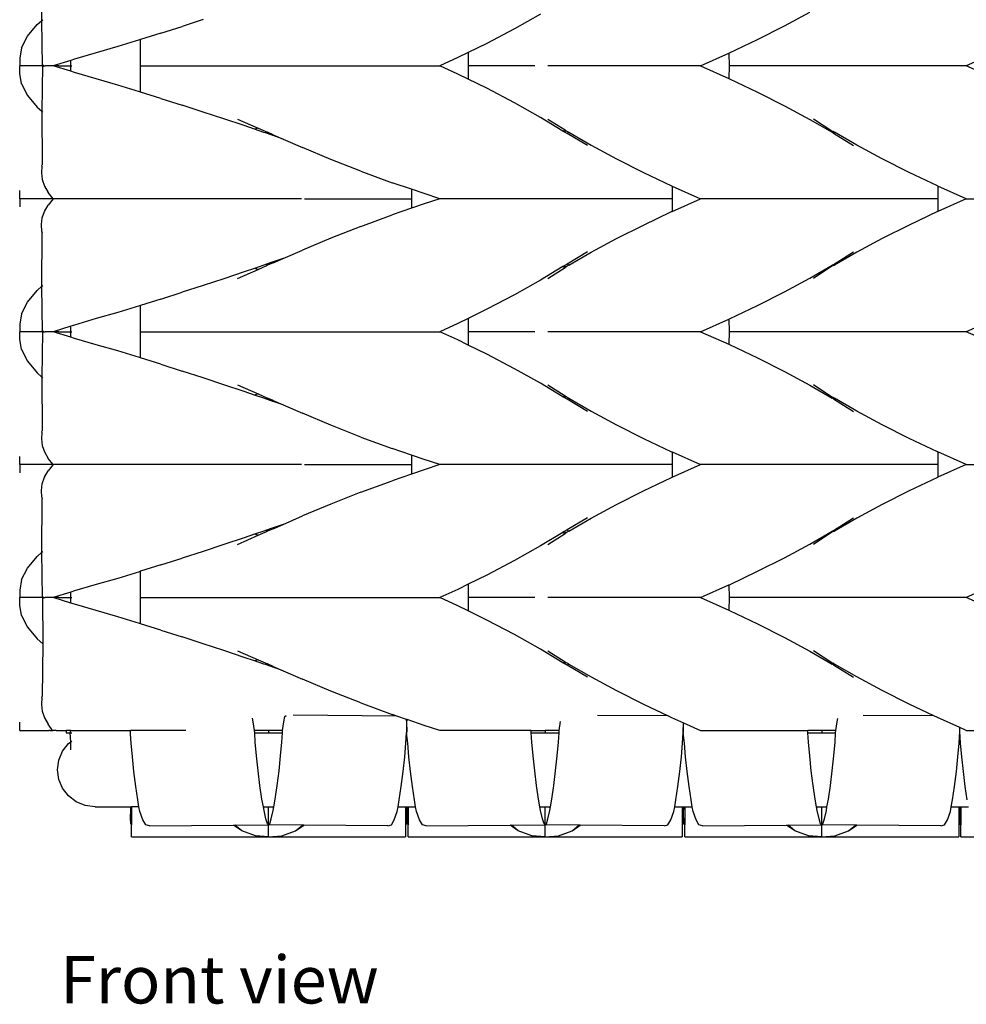
# Model space of a CAD drawing. Units: millimetres. Extents: x 233 to 710, y 403 to 778.
# Drawn here: x 547 to 619, y 403 to 477 of the extents above; entities that cross this region are included whole.
import ezdxf

# ---------------------------------------------------------------- set-up
doc = ezdxf.new("R2010")
doc.units = ezdxf.units.MM
doc.layers.add('Edges', color=7, linetype='Continuous')
doc.styles.get("Standard").update_dxf_attribs({"font": 'verdana.ttf'})

# ---------------------------------------------------------------- blocks, each defined once
blk = doc.blocks.new('storage basket fr')
at = {"layer": 'Edges'}
for p, q in [((-79.558, -5.367), (-79.53, -1.334)), ((-42.04, -4.904), (-43.997, -6.002)), ((-23.674, -5.785), (-21.773, -4.76)), ((-80.646, -6.564), (-79.922, -5.686)), ((-79.922, -5.686), (-79.558, -5.367)), ((-79.558, -5.367), (-79.501, -5.317)), ((-79.527, -8.784), (-79.558, -5.367)), ((-70.609, -6.332), (-69.005, -5.821)), ((-67.422, -5.31), (-69.005, -5.821)), ((-25.704, -6.81), (-23.674, -5.785)), ((-81.095, -7.438), (-80.646, -6.564)), ((-70.609, -6.332), (-72.136, -6.81)), ((-43.997, -6.002), (-46.084, -7.097)), ((-73.854, -7.339), (-75.483, -7.801)), ((-72.227, -6.839), (-73.854, -7.339)), ((-72.136, -6.81), (-72.227, -6.839)), ((-72.136, -8.785), (-72.136, -6.81)), ((-46.084, -7.097), (-47.475, -7.78)), ((-27.826, -7.817), (-25.704, -6.81)), ((-81.095, -7.438), (-81.225, -8.22)), ((-75.483, -7.801), (-77.109, -8.283)), ((-47.475, -7.78), (-48.261, -8.166)), ((-47.475, -7.78), (-47.475, -8.785)), ((-30, -8.785), (-27.87, -7.836)), ((-27.87, -7.836), (-27.826, -7.817)), ((-27.87, -7.836), (-27.857, -8.785)), ((-7.87, -7.836), (-10, -8.785)), ((-81.225, -8.22), (-81.225, -8.785)), ((-81.225, -9.35), (-81.225, -8.785)), ((-79.966, -8.785), (-81.225, -8.785)), ((-79.527, -8.784), (-79.966, -8.785)), ((-79.527, -8.784), (-79.558, -12.203)), ((-79.476, -8.785), (-79.527, -8.784)), ((-79.476, -8.72), (-79.476, -8.785)), ((-79.476, -8.785), (-79.325, -8.784)), ((-79.476, -8.85), (-79.476, -8.785)), ((-78.724, -8.785), (-79.325, -8.784)), ((-77.394, -8.372), (-78.724, -8.785)), ((-78.287, -8.784), (-78.724, -8.785)), ((-77.394, -9.198), (-78.724, -8.785)), ((-78.287, -8.784), (-77.394, -8.784)), ((-77.109, -8.283), (-77.394, -8.372)), ((-77.394, -8.784), (-77.394, -8.372)), ((-77.394, -9.198), (-77.394, -8.784)), ((-77.394, -8.784), (-77.305, -8.784)), ((-72.136, -10.76), (-72.136, -8.785)), ((-72.136, -8.785), (-49.605, -8.785)), ((-48.261, -8.166), (-49.605, -8.785)), ((-48.261, -9.404), (-49.605, -8.785)), ((-47.475, -8.785), (-47.475, -9.79)), ((-42.465, -8.785), (-47.475, -8.785)), ((-30, -8.785), (-41.5, -8.785)), ((-30, -8.785), (-27.87, -9.734)), ((-27.857, -8.785), (-27.87, -9.734)), ((-10, -8.785), (-27.857, -8.785)), ((-7.87, -9.734), (-10, -8.785)), ((-81.095, -10.133), (-81.225, -9.35)), ((-77.109, -9.287), (-77.394, -9.198)), ((-75.483, -9.769), (-77.109, -9.287)), ((-47.475, -9.79), (-48.261, -9.404)), ((-81.095, -10.133), (-80.646, -11.006)), ((-73.854, -10.231), (-75.483, -9.769)), ((-72.227, -10.731), (-73.854, -10.231)), ((-46.084, -10.473), (-47.475, -9.79)), ((-27.87, -9.734), (-27.826, -9.753)), ((-27.826, -9.753), (-25.704, -10.76)), ((-80.646, -11.006), (-79.922, -11.884)), ((-72.136, -10.76), (-72.227, -10.731)), ((-70.609, -11.238), (-72.136, -10.76)), ((-43.997, -11.568), (-46.084, -10.473)), ((-25.704, -10.76), (-23.674, -11.785)), ((-70.609, -11.238), (-69.005, -11.749)), ((-67.422, -12.26), (-69.005, -11.749)), ((-42.04, -12.666), (-43.997, -11.568)), ((-23.674, -11.785), (-21.773, -12.81)), ((-79.922, -11.884), (-79.558, -12.203)), ((-79.558, -12.203), (-79.501, -12.253)), ((-79.558, -12.203), (-79.53, -16.236)), ((-65.865, -12.772), (-67.422, -12.26)), ((-64.34, -13.283), (-65.865, -12.772)), ((-64.839, -12.785), (-63.295, -13.468)), ((-63.568, -13.547), (-64.34, -13.283)), ((-40.35, -13.688), (-42.04, -12.666)), ((-41.5, -12.785), (-40.191, -13.61)), ((-21.773, -12.81), (-20.092, -13.785)), ((-20.038, -13.753), (-21.5, -12.785)), ((-63.295, -13.468), (-63.568, -13.547)), ((-62.853, -13.792), (-63.568, -13.547)), ((-63.295, -13.468), (-62.59, -13.782)), ((-62.74, -13.831), (-62.853, -13.792)), ((-62.59, -13.782), (-62.74, -13.831)), ((-62.235, -14.006), (-62.74, -13.831)), ((-62.159, -13.968), (-62.59, -13.782)), ((-62.235, -14.006), (-62.159, -13.968)), ((-61.416, -14.289), (-62.235, -14.006)), ((-62.159, -13.968), (-61.416, -14.289)), ((-40.35, -13.688), (-40.191, -13.61)), ((-40.254, -13.746), (-40.35, -13.688)), ((-40.254, -13.746), (-40.104, -13.664)), ((-40.046, -13.869), (-40.254, -13.746)), ((-40.191, -13.61), (-40.104, -13.664)), ((-40.104, -13.664), (-39.962, -13.753)), ((-39.962, -13.817), (-40.046, -13.869)), ((-38.5, -14.785), (-40.046, -13.869)), ((-39.962, -13.753), (-39.908, -13.785)), ((-39.908, -13.785), (-39.962, -13.817)), ((-39.908, -13.785), (-38.227, -14.76)), ((-20.038, -13.753), (-20.092, -13.785)), ((-20.038, -13.817), (-20.092, -13.785)), ((-20, -13.73), (-20.038, -13.753)), ((-19.962, -13.753), (-20.038, -13.753)), ((-20, -13.84), (-20.038, -13.817)), ((-20, -13.73), (-19.962, -13.753)), ((-20, -13.84), (-19.962, -13.817)), ((-20, -13.84), (-18.5, -14.785)), ((-19.962, -13.753), (-19.908, -13.785)), ((-19.962, -13.817), (-19.908, -13.785)), ((-18.227, -14.76), (-19.908, -13.785)), ((-61.416, -14.289), (-59.948, -14.924)), ((-38.227, -14.76), (-36.326, -15.785)), ((-16.326, -15.785), (-18.227, -14.76)), ((-57.819, -15.82), (-59.948, -14.924)), ((-79.558, -16.334), (-79.53, -16.236)), ((-55.553, -16.71), (-57.819, -15.82)), ((-36.326, -15.785), (-34.296, -16.81)), ((-14.296, -16.81), (-16.326, -15.785)), ((-79.558, -16.334), (-79.6, -16.84)), ((-79.6, -16.84), (-79.538, -17.34)), ((-55.553, -16.71), (-53.195, -17.575)), ((-34.296, -16.81), (-32.174, -17.817)), ((-12.174, -17.817), (-14.296, -16.81)), ((-79.538, -17.34), (-79.37, -17.832)), ((-51.749, -18.07), (-53.195, -17.575)), ((-81.225, -18.785), (-81.232, -18.167)), ((-79.37, -17.832), (-79.099, -18.314)), ((-78.724, -18.785), (-79.099, -18.314)), ((-50.793, -18.397), (-51.749, -18.07)), ((-51.749, -18.07), (-51.749, -18.785)), ((-49.605, -18.785), (-50.793, -18.397)), ((-32.174, -17.817), (-32.143, -17.83)), ((-32.143, -17.83), (-30, -18.785)), ((-32.143, -17.83), (-32.143, -18.785)), ((-12.143, -17.83), (-12.174, -17.817)), ((-10, -18.785), (-12.143, -17.83)), ((-12.143, -17.83), (-12.143, -18.785)), ((-81.225, -18.785), (-81.232, -19.403)), ((-78.724, -18.785), (-81.225, -18.785)), ((-79.37, -19.738), (-79.099, -19.256)), ((-78.724, -18.785), (-79.099, -19.256)), ((-64.339, -18.784), (-78.724, -18.785)), ((-62.852, -18.782), (-64.339, -18.784)), ((-60.015, -18.785), (-62.852, -18.782)), ((-59.797, -18.785), (-51.749, -18.785)), ((-51.749, -18.785), (-51.749, -19.5)), ((-50.793, -19.173), (-51.749, -19.5)), ((-49.605, -18.785), (-50.793, -19.173)), ((-32.143, -18.785), (-49.605, -18.785)), ((-32.143, -19.74), (-30, -18.785)), ((-32.143, -18.785), (-32.143, -19.74)), ((-12.143, -18.785), (-30, -18.785)), ((-10, -18.785), (-12.143, -19.74)), ((-12.143, -18.785), (-12.143, -19.74)), ((-10, -18.785), (7.857, -18.785)), ((-79.538, -20.23), (-79.37, -19.738)), ((-55.553, -20.86), (-53.195, -19.995)), ((-51.749, -19.5), (-53.195, -19.995)), ((-34.296, -20.76), (-32.174, -19.753)), ((-32.174, -19.753), (-32.143, -19.74)), ((-12.174, -19.753), (-14.296, -20.76)), ((-12.143, -19.74), (-12.174, -19.753)), ((-79.6, -20.73), (-79.538, -20.23)), ((-79.558, -21.236), (-79.6, -20.73)), ((-79.558, -21.236), (-79.53, -21.334)), ((-79.558, -25.367), (-79.53, -21.334)), ((-55.553, -20.86), (-57.819, -21.75)), ((-36.326, -21.785), (-34.296, -20.76)), ((-14.296, -20.76), (-16.326, -21.785)), ((-57.819, -21.75), (-59.948, -22.646)), ((-38.227, -22.81), (-36.326, -21.785)), ((-16.326, -21.785), (-18.227, -22.81)), ((-61.416, -23.281), (-59.948, -22.646)), ((-38.5, -22.785), (-40.046, -23.701)), ((-39.908, -23.785), (-38.227, -22.81)), ((-20, -23.73), (-18.5, -22.785)), ((-18.227, -22.81), (-19.908, -23.785)), ((-62.235, -23.564), (-62.74, -23.739)), ((-62.159, -23.602), (-62.59, -23.788)), ((-61.416, -23.281), (-62.235, -23.564)), ((-62.235, -23.564), (-62.159, -23.602)), ((-62.159, -23.602), (-61.416, -23.281)), ((-40.046, -23.701), (-40.254, -23.824)), ((-39.962, -23.753), (-40.046, -23.701)), ((-64.34, -24.288), (-65.865, -24.798)), ((-64.839, -24.785), (-63.295, -24.102)), ((-63.568, -24.023), (-64.34, -24.288)), ((-62.853, -23.778), (-63.568, -24.023)), ((-63.295, -24.102), (-63.568, -24.023)), ((-63.295, -24.102), (-62.59, -23.788)), ((-62.74, -23.739), (-62.853, -23.778)), ((-62.59, -23.788), (-62.74, -23.739)), ((-40.35, -23.882), (-42.04, -24.904)), ((-41.5, -24.785), (-40.191, -23.96)), ((-40.254, -23.824), (-40.35, -23.882)), ((-40.35, -23.882), (-40.191, -23.96)), ((-40.254, -23.824), (-40.104, -23.906)), ((-40.104, -23.906), (-40.191, -23.96)), ((-39.962, -23.817), (-40.104, -23.906)), ((-39.908, -23.785), (-39.962, -23.753)), ((-39.908, -23.785), (-39.962, -23.817)), ((-21.773, -24.76), (-20.092, -23.785)), ((-20.038, -23.817), (-21.5, -24.785)), ((-20.092, -23.785), (-20.038, -23.753)), ((-20.038, -23.817), (-20.092, -23.785)), ((-20.038, -23.753), (-20, -23.73)), ((-20, -23.84), (-20.038, -23.817)), ((-19.962, -23.817), (-20.038, -23.817)), ((-20, -23.73), (-19.962, -23.753)), ((-19.962, -23.753), (-19.908, -23.785)), ((-19.908, -23.785), (-19.962, -23.817)), ((-65.865, -24.798), (-67.422, -25.31)), ((-42.04, -24.904), (-43.997, -26.002)), ((-23.674, -25.785), (-21.773, -24.76)), ((-80.646, -26.564), (-79.922, -25.686)), ((-79.922, -25.686), (-79.558, -25.367)), ((-79.558, -25.367), (-79.501, -25.317)), ((-79.527, -28.784), (-79.558, -25.367)), ((-70.609, -26.332), (-69.005, -25.821)), ((-67.422, -25.31), (-69.005, -25.821)), ((-25.704, -26.81), (-23.674, -25.785)), ((-81.095, -27.438), (-80.646, -26.564)), ((-70.609, -26.332), (-72.136, -26.81)), ((-43.997, -26.002), (-46.084, -27.097)), ((-73.854, -27.339), (-75.483, -27.801)), ((-72.227, -26.839), (-73.854, -27.339)), ((-72.136, -26.81), (-72.227, -26.839)), ((-72.136, -28.785), (-72.136, -26.81)), ((-46.084, -27.097), (-47.475, -27.78)), ((-27.826, -27.817), (-25.704, -26.81)), ((-81.095, -27.438), (-81.225, -28.22)), ((-75.483, -27.801), (-77.109, -28.283)), ((-47.475, -27.78), (-48.261, -28.166)), ((-47.475, -27.78), (-47.475, -28.785)), ((-30, -28.785), (-27.87, -27.836)), ((-27.87, -27.836), (-27.826, -27.817)), ((-27.87, -27.836), (-27.857, -28.785)), ((-7.87, -27.836), (-10, -28.785)), ((-81.225, -28.22), (-81.225, -28.785)), ((-81.225, -29.35), (-81.225, -28.785)), ((-79.966, -28.785), (-81.225, -28.785)), ((-79.527, -28.784), (-79.966, -28.785)), ((-79.527, -28.784), (-79.558, -32.203)), ((-79.476, -28.785), (-79.527, -28.784)), ((-79.476, -28.72), (-79.476, -28.785)), ((-79.476, -28.785), (-79.325, -28.784)), ((-79.476, -28.85), (-79.476, -28.785)), ((-78.724, -28.785), (-79.325, -28.784)), ((-77.394, -28.372), (-78.724, -28.785)), ((-78.287, -28.784), (-78.724, -28.785)), ((-77.394, -29.198), (-78.724, -28.785)), ((-78.287, -28.784), (-77.394, -28.784)), ((-77.109, -28.283), (-77.394, -28.372)), ((-77.394, -28.784), (-77.394, -28.372)), ((-77.394, -29.198), (-77.394, -28.784)), ((-77.394, -28.784), (-77.305, -28.784)), ((-72.136, -30.76), (-72.136, -28.785)), ((-72.136, -28.785), (-49.605, -28.785)), ((-48.261, -28.166), (-49.605, -28.785)), ((-48.261, -29.404), (-49.605, -28.785)), ((-47.475, -28.785), (-47.475, -29.79)), ((-42.465, -28.785), (-47.475, -28.785)), ((-30, -28.785), (-41.5, -28.785)), ((-30, -28.785), (-27.87, -29.734)), ((-27.857, -28.785), (-27.87, -29.734)), ((-10, -28.785), (-27.857, -28.785)), ((-7.87, -29.734), (-10, -28.785)), ((-81.095, -30.133), (-81.225, -29.35)), ((-77.109, -29.287), (-77.394, -29.198)), ((-75.483, -29.769), (-77.109, -29.287)), ((-47.475, -29.79), (-48.261, -29.404)), ((-81.095, -30.133), (-80.646, -31.006)), ((-73.854, -30.231), (-75.483, -29.769)), ((-72.227, -30.731), (-73.854, -30.231)), ((-46.084, -30.473), (-47.475, -29.79)), ((-27.87, -29.734), (-27.826, -29.753)), ((-27.826, -29.753), (-25.704, -30.76)), ((-80.646, -31.006), (-79.922, -31.884)), ((-72.136, -30.76), (-72.227, -30.731)), ((-70.609, -31.238), (-72.136, -30.76)), ((-43.997, -31.568), (-46.084, -30.473)), ((-25.704, -30.76), (-23.674, -31.785)), ((-70.609, -31.238), (-69.005, -31.749)), ((-67.422, -32.26), (-69.005, -31.749)), ((-42.04, -32.666), (-43.997, -31.568)), ((-23.674, -31.785), (-21.773, -32.81)), ((-79.922, -31.884), (-79.558, -32.203)), ((-79.558, -32.203), (-79.501, -32.253)), ((-79.558, -32.203), (-79.53, -36.236)), ((-65.865, -32.772), (-67.422, -32.26)), ((-64.34, -33.283), (-65.865, -32.772)), ((-64.839, -32.785), (-63.295, -33.468)), ((-63.568, -33.547), (-64.34, -33.283)), ((-40.35, -33.688), (-42.04, -32.666)), ((-41.5, -32.785), (-40.191, -33.61)), ((-21.773, -32.81), (-20.092, -33.785)), ((-20.038, -33.753), (-21.5, -32.785)), ((-63.295, -33.468), (-63.568, -33.547)), ((-62.853, -33.792), (-63.568, -33.547)), ((-63.295, -33.468), (-62.59, -33.782)), ((-62.74, -33.831), (-62.853, -33.792)), ((-62.59, -33.782), (-62.74, -33.831)), ((-62.235, -34.006), (-62.74, -33.831)), ((-62.159, -33.968), (-62.59, -33.782)), ((-62.235, -34.006), (-62.159, -33.968)), ((-61.416, -34.289), (-62.235, -34.006)), ((-62.159, -33.968), (-61.416, -34.289)), ((-40.35, -33.688), (-40.191, -33.61)), ((-40.254, -33.746), (-40.35, -33.688)), ((-40.254, -33.746), (-40.104, -33.664)), ((-40.046, -33.869), (-40.254, -33.746)), ((-40.191, -33.61), (-40.104, -33.664)), ((-40.104, -33.664), (-39.962, -33.753)), ((-39.962, -33.817), (-40.046, -33.869)), ((-38.5, -34.785), (-40.046, -33.869)), ((-39.962, -33.753), (-39.908, -33.785)), ((-39.908, -33.785), (-39.962, -33.817)), ((-39.908, -33.785), (-38.227, -34.76)), ((-20.038, -33.753), (-20.092, -33.785)), ((-20.038, -33.817), (-20.092, -33.785)), ((-20, -33.73), (-20.038, -33.753)), ((-19.962, -33.753), (-20.038, -33.753)), ((-20, -33.84), (-20.038, -33.817)), ((-20, -33.73), (-19.962, -33.753)), ((-20, -33.84), (-19.962, -33.817)), ((-20, -33.84), (-18.5, -34.785)), ((-19.962, -33.753), (-19.908, -33.785)), ((-19.962, -33.817), (-19.908, -33.785)), ((-18.227, -34.76), (-19.908, -33.785)), ((-61.416, -34.289), (-59.948, -34.924)), ((-38.227, -34.76), (-36.326, -35.785)), ((-16.326, -35.785), (-18.227, -34.76)), ((-57.819, -35.82), (-59.948, -34.924)), ((-79.558, -36.334), (-79.53, -36.236)), ((-55.553, -36.71), (-57.819, -35.82)), ((-36.326, -35.785), (-34.296, -36.81)), ((-14.296, -36.81), (-16.326, -35.785)), ((-79.558, -36.334), (-79.6, -36.84)), ((-79.6, -36.84), (-79.538, -37.34)), ((-55.553, -36.71), (-53.195, -37.575)), ((-34.296, -36.81), (-32.174, -37.817)), ((-12.174, -37.817), (-14.296, -36.81)), ((-79.538, -37.34), (-79.37, -37.832)), ((-51.749, -38.07), (-53.195, -37.575)), ((-81.225, -38.785), (-81.232, -38.167)), ((-79.37, -37.832), (-79.099, -38.314)), ((-78.724, -38.785), (-79.099, -38.314)), ((-50.793, -38.397), (-51.749, -38.07)), ((-51.749, -38.07), (-51.749, -38.785)), ((-49.605, -38.785), (-50.793, -38.397)), ((-32.174, -37.817), (-32.143, -37.83)), ((-32.143, -37.83), (-30, -38.785)), ((-32.143, -37.83), (-32.143, -38.785)), ((-12.143, -37.83), (-12.174, -37.817)), ((-10, -38.785), (-12.143, -37.83)), ((-12.143, -37.83), (-12.143, -38.785)), ((-81.225, -38.785), (-81.232, -39.403)), ((-78.724, -38.785), (-81.225, -38.785)), ((-79.37, -39.738), (-79.099, -39.256)), ((-78.724, -38.785), (-79.099, -39.256)), ((-64.339, -38.784), (-78.724, -38.785)), ((-62.852, -38.782), (-64.339, -38.784)), ((-60.015, -38.785), (-62.852, -38.782)), ((-59.797, -38.785), (-51.749, -38.785)), ((-51.749, -38.785), (-51.749, -39.5)), ((-50.793, -39.173), (-51.749, -39.5)), ((-49.605, -38.785), (-50.793, -39.173)), ((-32.143, -38.785), (-49.605, -38.785)), ((-32.143, -39.74), (-30, -38.785)), ((-32.143, -38.785), (-32.143, -39.74)), ((-12.143, -38.785), (-30, -38.785)), ((-10, -38.785), (-12.143, -39.74)), ((-12.143, -38.785), (-12.143, -39.74)), ((-10, -38.785), (7.857, -38.785)), ((-79.538, -40.23), (-79.37, -39.738)), ((-55.553, -40.86), (-53.195, -39.995)), ((-51.749, -39.5), (-53.195, -39.995)), ((-34.296, -40.76), (-32.174, -39.753)), ((-32.174, -39.753), (-32.143, -39.74)), ((-12.174, -39.753), (-14.296, -40.76)), ((-12.143, -39.74), (-12.174, -39.753)), ((-79.6, -40.73), (-79.538, -40.23)), ((-79.558, -41.236), (-79.6, -40.73)), ((-79.558, -41.236), (-79.53, -41.334)), ((-79.558, -45.367), (-79.53, -41.334)), ((-55.553, -40.86), (-57.819, -41.75)), ((-36.326, -41.785), (-34.296, -40.76)), ((-14.296, -40.76), (-16.326, -41.785)), ((-57.819, -41.75), (-59.948, -42.646)), ((-38.227, -42.81), (-36.326, -41.785)), ((-16.326, -41.785), (-18.227, -42.81)), ((-61.416, -43.281), (-59.948, -42.646)), ((-38.5, -42.785), (-40.046, -43.701)), ((-39.908, -43.785), (-38.227, -42.81)), ((-20, -43.73), (-18.5, -42.785)), ((-18.227, -42.81), (-19.908, -43.785)), ((-62.235, -43.564), (-62.74, -43.739)), ((-62.159, -43.602), (-62.59, -43.788)), ((-61.416, -43.281), (-62.235, -43.564)), ((-62.235, -43.564), (-62.159, -43.602)), ((-62.159, -43.602), (-61.416, -43.281)), ((-64.34, -44.288), (-65.865, -44.798)), ((-64.839, -44.785), (-63.295, -44.102)), ((-63.568, -44.023), (-64.34, -44.288)), ((-62.853, -43.778), (-63.568, -44.023)), ((-63.295, -44.102), (-63.568, -44.023)), ((-63.295, -44.102), (-62.59, -43.788)), ((-62.74, -43.739), (-62.853, -43.778)), ((-62.59, -43.788), (-62.74, -43.739)), ((-40.35, -43.882), (-42.04, -44.904)), ((-41.5, -44.785), (-40.191, -43.96)), ((-40.254, -43.824), (-40.35, -43.882)), ((-40.35, -43.882), (-40.191, -43.96)), ((-40.046, -43.701), (-40.254, -43.824)), ((-40.254, -43.824), (-40.104, -43.906)), ((-40.104, -43.906), (-40.191, -43.96)), ((-39.962, -43.817), (-40.104, -43.906)), ((-39.962, -43.753), (-40.046, -43.701)), ((-39.908, -43.785), (-39.962, -43.753)), ((-39.908, -43.785), (-39.962, -43.817)), ((-21.773, -44.76), (-20.092, -43.785)), ((-20.038, -43.817), (-21.5, -44.785)), ((-20.092, -43.785), (-20.038, -43.753)), ((-20.038, -43.817), (-20.092, -43.785)), ((-20.038, -43.753), (-20, -43.73)), ((-20, -43.84), (-20.038, -43.817)), ((-19.962, -43.817), (-20.038, -43.817)), ((-20, -43.73), (-19.962, -43.753)), ((-19.962, -43.753), (-19.908, -43.785)), ((-19.908, -43.785), (-19.962, -43.817)), ((-65.865, -44.798), (-67.422, -45.31)), ((-42.04, -44.904), (-43.997, -46.002)), ((-23.674, -45.785), (-21.773, -44.76)), ((-80.646, -46.564), (-79.922, -45.686)), ((-79.922, -45.686), (-79.558, -45.367)), ((-79.558, -45.367), (-79.501, -45.317)), ((-79.527, -48.784), (-79.558, -45.367)), ((-70.609, -46.332), (-69.005, -45.821)), ((-67.422, -45.31), (-69.005, -45.821)), ((-25.704, -46.81), (-23.674, -45.785)), ((-81.095, -47.438), (-80.646, -46.564)), ((-70.609, -46.332), (-72.136, -46.81)), ((-43.997, -46.002), (-46.084, -47.097)), ((-73.854, -47.339), (-75.483, -47.801)), ((-72.227, -46.839), (-73.854, -47.339)), ((-72.136, -46.81), (-72.227, -46.839)), ((-72.136, -48.785), (-72.136, -46.81)), ((-46.084, -47.097), (-47.475, -47.78)), ((-27.826, -47.817), (-25.704, -46.81)), ((-81.095, -47.438), (-81.225, -48.22)), ((-75.483, -47.801), (-77.109, -48.283)), ((-47.475, -47.78), (-48.261, -48.166)), ((-47.475, -47.78), (-47.475, -48.785)), ((-30, -48.785), (-27.87, -47.836)), ((-27.87, -47.836), (-27.826, -47.817)), ((-27.87, -47.836), (-27.857, -48.785)), ((-7.87, -47.836), (-10, -48.785)), ((-81.225, -48.22), (-81.225, -48.785)), ((-81.225, -49.35), (-81.225, -48.785)), ((-79.966, -48.785), (-81.225, -48.785)), ((-79.527, -48.784), (-79.966, -48.785)), ((-79.476, -48.785), (-79.527, -48.784)), ((-79.527, -48.784), (-79.501, -52.253)), ((-79.476, -48.72), (-79.476, -48.785)), ((-79.476, -48.785), (-79.325, -48.784)), ((-79.476, -48.85), (-79.476, -48.785)), ((-78.724, -48.785), (-79.325, -48.784)), ((-77.394, -48.372), (-78.724, -48.785)), ((-78.287, -48.784), (-78.724, -48.785)), ((-77.394, -49.198), (-78.724, -48.785)), ((-78.287, -48.784), (-77.394, -48.784)), ((-77.109, -48.283), (-77.394, -48.372)), ((-77.394, -48.784), (-77.394, -48.372)), ((-77.394, -49.198), (-77.394, -48.784)), ((-77.394, -48.784), (-77.305, -48.784)), ((-72.136, -50.76), (-72.136, -48.785)), ((-72.136, -48.785), (-49.605, -48.785)), ((-48.261, -48.166), (-49.605, -48.785)), ((-48.261, -49.404), (-49.605, -48.785)), ((-47.475, -48.785), (-47.475, -49.79)), ((-42.465, -48.785), (-47.475, -48.785)), ((-30, -48.785), (-41.5, -48.785)), ((-30, -48.785), (-27.87, -49.734)), ((-27.857, -48.785), (-27.87, -49.734)), ((-10, -48.785), (-27.857, -48.785)), ((-7.87, -49.734), (-10, -48.785)), ((-81.095, -50.133), (-81.225, -49.35)), ((-77.109, -49.287), (-77.394, -49.198)), ((-75.483, -49.769), (-77.109, -49.287)), ((-47.475, -49.79), (-48.261, -49.404)), ((-81.095, -50.133), (-80.646, -51.006)), ((-73.854, -50.231), (-75.483, -49.769)), ((-72.227, -50.731), (-73.854, -50.231)), ((-46.084, -50.473), (-47.475, -49.79)), ((-27.87, -49.734), (-27.826, -49.753)), ((-27.826, -49.753), (-25.704, -50.76)), ((-80.646, -51.006), (-79.922, -51.884)), ((-72.136, -50.76), (-72.227, -50.731)), ((-70.609, -51.238), (-72.136, -50.76)), ((-43.997, -51.568), (-46.084, -50.473)), ((-25.704, -50.76), (-23.674, -51.785)), ((-70.609, -51.238), (-69.005, -51.749)), ((-67.422, -52.26), (-69.005, -51.749)), ((-42.04, -52.666), (-43.997, -51.568)), ((-23.674, -51.785), (-21.773, -52.81)), ((-79.922, -51.884), (-79.501, -52.253)), ((-79.501, -52.253), (-79.53, -56.236)), ((-65.865, -52.772), (-67.422, -52.26)), ((-64.34, -53.283), (-65.865, -52.772)), ((-64.839, -52.785), (-63.295, -53.468)), ((-63.568, -53.547), (-64.34, -53.283)), ((-40.35, -53.688), (-42.04, -52.666)), ((-41.5, -52.785), (-40.191, -53.61)), ((-21.773, -52.81), (-20.092, -53.785)), ((-20.038, -53.753), (-21.5, -52.785)), ((-63.295, -53.468), (-63.568, -53.547)), ((-62.853, -53.792), (-63.568, -53.547)), ((-63.295, -53.468), (-62.59, -53.782)), ((-62.74, -53.831), (-62.853, -53.792)), ((-62.59, -53.782), (-62.74, -53.831)), ((-62.235, -54.006), (-62.74, -53.831)), ((-62.159, -53.968), (-62.59, -53.782)), ((-62.235, -54.006), (-62.159, -53.968)), ((-61.416, -54.289), (-62.235, -54.006)), ((-62.159, -53.968), (-61.416, -54.289)), ((-40.35, -53.688), (-40.191, -53.61)), ((-40.254, -53.746), (-40.35, -53.688)), ((-40.254, -53.746), (-40.104, -53.664)), ((-40.046, -53.869), (-40.254, -53.746)), ((-40.191, -53.61), (-40.104, -53.664)), ((-40.104, -53.664), (-39.962, -53.753)), ((-39.962, -53.817), (-40.046, -53.869)), ((-38.5, -54.785), (-40.046, -53.869)), ((-39.962, -53.753), (-39.908, -53.785)), ((-39.908, -53.785), (-39.962, -53.817)), ((-39.908, -53.785), (-38.227, -54.76)), ((-20.038, -53.753), (-20.092, -53.785)), ((-20.038, -53.817), (-20.092, -53.785)), ((-20, -53.73), (-20.038, -53.753)), ((-19.962, -53.753), (-20.038, -53.753)), ((-20, -53.84), (-20.038, -53.817)), ((-20, -53.73), (-19.962, -53.753)), ((-20, -53.84), (-19.962, -53.817)), ((-20, -53.84), (-18.5, -54.785)), ((-19.962, -53.753), (-19.908, -53.785)), ((-19.962, -53.817), (-19.908, -53.785)), ((-18.227, -54.76), (-19.908, -53.785)), ((-61.416, -54.289), (-59.948, -54.924)), ((-38.227, -54.76), (-36.326, -55.785)), ((-16.326, -55.785), (-18.227, -54.76)), ((-57.819, -55.82), (-59.948, -54.924)), ((-79.558, -56.334), (-79.53, -56.236)), ((-55.553, -56.71), (-57.819, -55.82)), ((-36.326, -55.785), (-34.296, -56.81)), ((-14.296, -56.81), (-16.326, -55.785)), ((-79.558, -56.334), (-79.6, -56.84)), ((-79.6, -56.84), (-79.538, -57.34)), ((-55.553, -56.71), (-53.195, -57.575)), ((-34.296, -56.81), (-32.435, -57.693)), ((-12.449, -57.686), (-14.296, -56.81)), ((-79.538, -57.34), (-79.37, -57.832)), ((-61.344, -58.124), (-61.279, -57.729)), ((-61.279, -57.729), (-61.191, -57.657)), ((-52.841, -57.696), (-60.647, -57.634)), ((-52.841, -57.696), (-53.195, -57.575)), ((-52.114, -57.945), (-52.841, -57.696)), ((-32.435, -57.693), (-37.763, -57.651)), ((-32.435, -57.693), (-32.174, -57.817)), ((-12.449, -57.686), (-17.756, -57.644)), ((-12.174, -57.817), (-12.449, -57.686)), ((-81.225, -58.785), (-81.232, -58.167)), ((-79.37, -57.832), (-79.099, -58.314)), ((-78.775, -58.788), (-79.099, -58.314)), ((-63.662, -58.124), (-63.705, -57.868)), ((-63.555, -58.785), (-63.662, -58.124)), ((-61.451, -58.785), (-61.344, -58.124)), ((-52.097, -58.195), (-52.114, -57.945)), ((-52.08, -57.957), (-52.114, -57.945)), ((-52.11, -58.856), (-52.097, -58.195)), ((-52.097, -58.195), (-52.08, -57.957)), ((-52.083, -58.856), (-52.097, -58.195)), ((-50.793, -58.397), (-52.08, -57.957)), ((-49.605, -58.785), (-50.793, -58.397)), ((-40.638, -58.785), (-40.528, -58.104)), ((-32.174, -57.817), (-31.284, -58.213)), ((-31.298, -58.856), (-31.284, -58.213)), ((-31.271, -58.856), (-31.284, -58.213)), ((-31.284, -58.213), (-30, -58.785)), ((-19.826, -58.785), (-19.719, -58.124)), ((-19.719, -58.124), (-19.679, -57.885)), ((-10.491, -58.566), (-12.174, -57.817)), ((-81.225, -58.785), (-79.42, -58.785)), ((-79.42, -58.785), (-79.043, -58.786)), ((-78.964, -58.787), (-79.043, -58.786)), ((-78.964, -58.787), (-78.933, -58.786)), ((-78.933, -58.786), (-78.837, -58.785)), ((-78.837, -58.785), (-78.775, -58.788)), ((-78.775, -58.788), (-78.724, -58.785)), ((-78.487, -58.788), (-78.724, -58.785)), ((-78.487, -58.788), (-77.738, -58.787)), ((-77.394, -58.785), (-77.738, -58.787)), ((-77.738, -58.787), (-77.738, -58.96)), ((-77.738, -58.96), (-77.424, -58.96)), ((-77.424, -58.96), (-77.394, -58.785)), ((-77.394, -59.645), (-77.424, -58.96)), ((-77.424, -58.96), (-77.319, -58.96)), ((-77.394, -58.785), (-72.898, -58.786)), ((-72.906, -59.054), (-72.896, -58.856)), ((-72.842, -59.735), (-72.906, -59.054)), ((-72.896, -58.856), (-72.898, -58.786)), ((-68.734, -58.787), (-72.898, -58.786)), ((-62.852, -58.788), (-63.555, -58.785)), ((-63.545, -58.96), (-63.555, -58.785)), ((-63.545, -58.96), (-62.503, -58.96)), ((-63.501, -59.664), (-63.545, -58.96)), ((-62.503, -58.787), (-62.852, -58.788)), ((-61.451, -58.785), (-62.503, -58.787)), ((-62.503, -58.787), (-62.503, -58.96)), ((-62.503, -58.96), (-61.462, -58.96)), ((-61.505, -59.664), (-61.462, -58.96)), ((-61.462, -58.96), (-61.451, -58.785)), ((-52.164, -59.735), (-52.117, -58.96)), ((-52.117, -58.96), (-52.083, -58.856)), ((-52.117, -58.96), (-52.11, -58.856)), ((-52.117, -58.96), (-52.077, -58.96)), ((-52.029, -59.735), (-52.117, -58.96)), ((-42.743, -58.785), (-49.605, -58.785)), ((-42.732, -58.96), (-42.743, -58.785)), ((-42.743, -58.785), (-41.69, -58.785)), ((-42.732, -58.96), (-41.69, -58.96)), ((-42.689, -59.664), (-42.732, -58.96)), ((-41.69, -58.785), (-41.69, -58.96)), ((-40.638, -58.785), (-41.69, -58.785)), ((-41.69, -58.96), (-40.649, -58.96)), ((-40.692, -59.664), (-40.649, -58.96)), ((-40.649, -58.96), (-40.638, -58.785)), ((-31.352, -59.735), (-31.304, -58.96)), ((-31.304, -58.96), (-31.271, -58.856)), ((-31.304, -58.96), (-31.298, -58.856)), ((-31.304, -58.96), (-31.264, -58.96)), ((-31.217, -59.735), (-31.304, -58.96)), ((-30, -58.785), (-21.958, -58.785)), ((-21.958, -58.785), (-21.931, -58.785)), ((-21.919, -58.96), (-21.931, -58.785)), ((-20.878, -58.785), (-21.931, -58.785)), ((-21.919, -58.96), (-20.878, -58.96)), ((-21.876, -59.664), (-21.919, -58.96)), ((-20.878, -58.785), (-20.878, -58.96)), ((-19.826, -58.785), (-20.878, -58.785)), ((-20.878, -58.96), (-19.836, -58.96)), ((-19.88, -59.664), (-19.836, -58.96)), ((-19.836, -58.96), (-19.826, -58.785)), ((-10.539, -59.735), (-10.485, -58.856)), ((-10.485, -58.856), (-10.491, -58.566)), ((-10, -58.785), (-10.491, -58.566)), ((-10.431, -59.735), (-10.485, -58.856)), ((-10, -58.785), (-1.98, -58.785)), ((-78.004, -60.35), (-77.562, -59.774)), ((-77.562, -59.774), (-77.394, -59.645)), ((-77.394, -59.645), (-77.305, -59.576)), ((-77.394, -60.243), (-77.394, -59.645)), ((-72.752, -60.768), (-72.842, -59.735)), ((-63.411, -60.697), (-63.501, -59.664)), ((-61.595, -60.697), (-61.505, -59.664)), ((-52.255, -60.768), (-52.164, -59.735)), ((-51.939, -60.768), (-52.029, -59.735)), ((-42.598, -60.697), (-42.689, -59.664)), ((-40.783, -60.697), (-40.692, -59.664)), ((-31.442, -60.768), (-31.352, -59.735)), ((-31.126, -60.768), (-31.217, -59.735)), ((-21.786, -60.697), (-21.876, -59.664)), ((-19.97, -60.697), (-19.88, -59.664)), ((-10.629, -60.768), (-10.539, -59.735)), ((-10.341, -60.768), (-10.431, -59.735)), ((-78.281, -61.021), (-78.004, -60.35)), ((-63.291, -61.808), (-63.411, -60.697)), ((-61.715, -61.808), (-61.595, -60.697)), ((-42.478, -61.808), (-42.598, -60.697)), ((-40.903, -61.808), (-40.783, -60.697)), ((-21.666, -61.808), (-21.786, -60.697)), ((-20.09, -61.808), (-19.97, -60.697)), ((-78.376, -61.741), (-78.281, -61.021)), ((-72.632, -61.879), (-72.752, -60.768)), ((-52.375, -61.879), (-52.255, -60.768)), ((-51.819, -61.879), (-51.939, -60.768)), ((-31.562, -61.879), (-31.442, -60.768)), ((-31.006, -61.879), (-31.126, -60.768)), ((-10.749, -61.879), (-10.629, -60.768)), ((-10.221, -61.879), (-10.341, -60.768)), ((-78.281, -62.46), (-78.376, -61.741)), ((-72.491, -62.986), (-72.632, -61.879)), ((-63.15, -62.916), (-63.291, -61.808)), ((-61.856, -62.916), (-61.715, -61.808)), ((-52.516, -62.986), (-52.375, -61.879)), ((-51.678, -62.986), (-51.819, -61.879)), ((-42.337, -62.916), (-42.478, -61.808)), ((-41.044, -62.916), (-40.903, -61.808)), ((-31.703, -62.986), (-31.562, -61.879)), ((-30.865, -62.986), (-31.006, -61.879)), ((-21.525, -62.916), (-21.666, -61.808)), ((-20.231, -62.916), (-20.09, -61.808)), ((-10.89, -62.986), (-10.749, -61.879)), ((-10.08, -62.986), (-10.221, -61.879)), ((-78.003, -63.131), (-78.281, -62.46)), ((-62.999, -63.938), (-63.15, -62.916)), ((-62.008, -63.938), (-61.856, -62.916)), ((-42.186, -63.938), (-42.337, -62.916)), ((-41.195, -63.938), (-41.044, -62.916)), ((-21.373, -63.938), (-21.525, -62.916)), ((-20.382, -63.938), (-20.231, -62.916)), ((-77.561, -63.707), (-78.003, -63.131)), ((-72.339, -64.009), (-72.491, -62.986)), ((-52.667, -64.009), (-52.516, -62.986)), ((-51.527, -64.009), (-51.678, -62.986)), ((-31.854, -64.009), (-31.703, -62.986)), ((-30.714, -64.009), (-30.865, -62.986)), ((-11.042, -64.009), (-10.89, -62.986)), ((-9.928, -64.009), (-10.08, -62.986)), ((-76.986, -64.149), (-77.561, -63.707)), ((-76.316, -64.427), (-76.986, -64.149)), ((-75.588, -64.522), (-76.316, -64.427)), ((-72.256, -64.522), (-72.339, -64.009)), ((-62.896, -64.522), (-62.999, -63.938)), ((-62.11, -64.522), (-62.008, -63.938)), ((-52.757, -64.522), (-52.667, -64.009)), ((-51.437, -64.522), (-51.527, -64.009)), ((-42.084, -64.522), (-42.186, -63.938)), ((-41.297, -64.522), (-41.195, -63.938)), ((-31.944, -64.522), (-31.854, -64.009)), ((-30.624, -64.522), (-30.714, -64.009)), ((-21.271, -64.522), (-21.373, -63.938)), ((-20.485, -64.522), (-20.382, -63.938)), ((-11.131, -64.522), (-11.042, -64.009)), ((-75.551, -64.516), (-75.588, -64.522)), ((-75.551, -64.516), (-75.507, -64.522)), ((-75.507, -64.522), (-72.884, -64.522)), ((-72.896, -64.726), (-72.91, -65.388)), ((-72.884, -64.522), (-72.896, -64.726)), ((-72.884, -64.522), (-72.815, -64.522)), ((-72.256, -64.522), (-72.815, -64.522)), ((-72.815, -64.522), (-72.815, -65.881)), ((-72.188, -64.871), (-72.256, -64.522)), ((-71.955, -65.511), (-72.188, -64.871)), ((-62.896, -64.522), (-62.503, -64.522)), ((-62.848, -64.8), (-62.896, -64.522)), ((-62.708, -65.44), (-62.848, -64.8)), ((-62.503, -64.522), (-62.11, -64.522)), ((-62.503, -65.884), (-62.503, -64.522)), ((-62.298, -65.44), (-62.159, -64.8)), ((-62.159, -64.8), (-62.11, -64.522)), ((-53.051, -65.511), (-52.818, -64.871)), ((-52.818, -64.871), (-52.757, -64.522)), ((-52.757, -64.522), (-52.192, -64.522)), ((-52.192, -64.522), (-52.123, -64.522)), ((-52.192, -64.522), (-52.192, -65.881)), ((-52.123, -64.522), (-52.11, -64.726)), ((-52.123, -64.522), (-52.071, -64.522)), ((-52.11, -64.726), (-52.097, -65.388)), ((-52.083, -64.726), (-52.097, -65.388)), ((-52.071, -64.522), (-52.083, -64.726)), ((-52.071, -64.522), (-52.002, -64.522)), ((-52.002, -64.522), (-51.437, -64.522)), ((-52.002, -64.522), (-52.002, -65.881)), ((-51.375, -64.871), (-51.437, -64.522)), ((-51.143, -65.511), (-51.375, -64.871)), ((-42.084, -64.522), (-41.69, -64.522)), ((-42.035, -64.8), (-42.084, -64.522)), ((-41.895, -65.44), (-42.035, -64.8)), ((-41.69, -64.522), (-41.297, -64.522)), ((-41.69, -65.884), (-41.69, -64.522)), ((-41.486, -65.44), (-41.346, -64.8)), ((-41.346, -64.8), (-41.297, -64.522)), ((-32.238, -65.511), (-32.006, -64.871)), ((-32.006, -64.871), (-31.944, -64.522)), ((-31.944, -64.522), (-31.379, -64.522)), ((-31.379, -64.522), (-31.31, -64.522)), ((-31.379, -64.522), (-31.379, -65.881)), ((-31.31, -64.522), (-31.284, -64.729)), ((-31.31, -64.522), (-31.258, -64.522)), ((-31.258, -64.522), (-31.284, -64.729)), ((-31.284, -65.388), (-31.284, -64.729)), ((-31.258, -64.522), (-31.189, -64.522)), ((-31.189, -64.522), (-30.624, -64.522)), ((-31.189, -64.522), (-31.189, -65.881)), ((-30.563, -64.871), (-30.624, -64.522)), ((-30.33, -65.511), (-30.563, -64.871)), ((-21.271, -64.522), (-20.878, -64.522)), ((-21.222, -64.8), (-21.271, -64.522)), ((-21.083, -65.44), (-21.222, -64.8)), ((-20.878, -64.522), (-20.485, -64.522)), ((-20.878, -65.884), (-20.878, -64.522)), ((-20.673, -65.44), (-20.533, -64.8)), ((-20.533, -64.8), (-20.485, -64.522)), ((-11.426, -65.511), (-11.193, -64.871)), ((-11.193, -64.871), (-11.131, -64.522)), ((-11.131, -64.522), (-10.566, -64.522)), ((-10.566, -64.522), (-10.472, -64.522)), ((-10.566, -64.522), (-10.566, -65.881)), ((-10.472, -64.522), (-10.485, -64.726)), ((-10.485, -65.782), (-10.485, -64.726)), ((-10.472, -64.522), (-10.404, -64.522)), ((-10.404, -64.522), (-9.838, -64.522)), ((-10.404, -64.522), (-10.404, -65.881)), ((-72.91, -65.388), (-72.882, -65.782)), ((-72.882, -65.782), (-72.815, -65.881)), ((-72.815, -66.791), (-72.815, -65.881)), ((-71.744, -65.88), (-71.955, -65.511)), ((-71.47, -65.952), (-71.744, -65.88)), ((-71.47, -65.952), (-65.148, -65.904)), ((-65.148, -65.904), (-65.043, -65.903)), ((-64.527, -66.321), (-65.148, -65.904)), ((-65.043, -65.903), (-62.503, -65.884)), ((-64.527, -66.321), (-65.043, -65.903)), ((-62.59, -65.809), (-62.708, -65.44)), ((-62.503, -65.884), (-62.59, -65.809)), ((-62.503, -65.884), (-62.416, -65.809)), ((-59.963, -65.903), (-62.503, -65.884)), ((-62.503, -66.791), (-62.503, -65.884)), ((-62.416, -65.809), (-62.298, -65.44)), ((-60.48, -66.321), (-59.963, -65.903)), ((-60.48, -66.321), (-59.859, -65.904)), ((-59.859, -65.904), (-59.963, -65.903)), ((-53.536, -65.952), (-59.859, -65.904)), ((-53.536, -65.952), (-53.262, -65.88)), ((-53.262, -65.88), (-53.051, -65.511)), ((-52.125, -65.782), (-52.192, -65.881)), ((-52.192, -65.881), (-52.192, -66.791)), ((-52.097, -65.388), (-52.125, -65.782)), ((-52.097, -65.388), (-52.069, -65.782)), ((-52.069, -65.782), (-52.002, -65.881)), ((-52.002, -66.791), (-52.002, -65.881)), ((-50.932, -65.88), (-51.143, -65.511)), ((-50.658, -65.952), (-50.932, -65.88)), ((-50.658, -65.952), (-44.335, -65.904)), ((-44.335, -65.904), (-44.23, -65.903)), ((-43.714, -66.321), (-44.335, -65.904)), ((-44.23, -65.903), (-41.69, -65.884)), ((-43.714, -66.321), (-44.23, -65.903)), ((-41.778, -65.809), (-41.895, -65.44)), ((-41.69, -65.884), (-41.778, -65.809)), ((-41.69, -65.884), (-41.603, -65.809)), ((-39.151, -65.903), (-41.69, -65.884)), ((-41.69, -66.791), (-41.69, -65.884)), ((-41.603, -65.809), (-41.486, -65.44)), ((-39.667, -66.321), (-39.151, -65.903)), ((-39.667, -66.321), (-39.046, -65.904)), ((-39.046, -65.904), (-39.151, -65.903)), ((-32.723, -65.952), (-39.046, -65.904)), ((-32.723, -65.952), (-32.449, -65.88)), ((-32.449, -65.88), (-32.238, -65.511)), ((-31.312, -65.782), (-31.379, -65.881)), ((-31.379, -65.881), (-31.379, -66.791)), ((-31.284, -65.388), (-31.312, -65.782)), ((-31.284, -65.388), (-31.256, -65.782)), ((-31.256, -65.782), (-31.189, -65.881)), ((-31.189, -66.791), (-31.189, -65.881)), ((-30.119, -65.88), (-30.33, -65.511)), ((-29.845, -65.952), (-30.119, -65.88)), ((-29.845, -65.952), (-23.522, -65.904)), ((-23.522, -65.904), (-23.418, -65.903)), ((-22.901, -66.321), (-23.522, -65.904)), ((-23.418, -65.903), (-20.878, -65.884)), ((-22.901, -66.321), (-23.418, -65.903)), ((-20.965, -65.809), (-21.083, -65.44)), ((-20.878, -65.884), (-20.965, -65.809)), ((-20.878, -65.884), (-20.791, -65.809)), ((-18.338, -65.903), (-20.878, -65.884)), ((-20.878, -66.791), (-20.878, -65.884)), ((-20.791, -65.809), (-20.673, -65.44)), ((-18.854, -66.321), (-18.338, -65.903)), ((-18.854, -66.321), (-18.233, -65.904)), ((-18.233, -65.904), (-18.338, -65.903)), ((-11.911, -65.952), (-18.233, -65.904)), ((-11.911, -65.952), (-11.637, -65.88)), ((-11.637, -65.88), (-11.426, -65.511)), ((-10.485, -65.782), (-10.566, -65.881)), ((-10.566, -65.881), (-10.566, -66.791)), ((-10.485, -65.782), (-10.404, -65.881)), ((-10.404, -66.791), (-10.404, -65.881)), ((-63.496, -66.715), (-64.527, -66.321)), ((-61.511, -66.715), (-60.48, -66.321)), ((-42.683, -66.715), (-43.714, -66.321)), ((-40.698, -66.715), (-39.667, -66.321)), ((-21.87, -66.715), (-22.901, -66.321)), ((-19.885, -66.715), (-18.854, -66.321)), ((-72.815, -66.791), (-62.503, -66.791)), ((-62.503, -66.791), (-63.496, -66.715)), ((-62.503, -66.791), (-61.511, -66.715)), ((-62.503, -66.791), (-52.192, -66.791)), ((-52.002, -66.791), (-41.69, -66.791)), ((-41.69, -66.791), (-42.683, -66.715)), ((-41.69, -66.791), (-40.698, -66.715)), ((-41.69, -66.791), (-31.379, -66.791)), ((-31.189, -66.791), (-20.878, -66.791)), ((-20.878, -66.791), (-21.87, -66.715)), ((-20.878, -66.791), (-19.885, -66.715)), ((-20.878, -66.791), (-10.566, -66.791)), ((-10.404, -66.791), (-0.092, -66.791))]:
    blk.add_line(p, q, dxfattribs=at)

msp = doc.modelspace()

# ---------------------------------------------------------------- block references
msp.add_blockref('storage basket fr', (628.505, 482.255))

# ---------------------------------------------------------------- texts
msp.add_text('Front view', height=3.5817).set_placement((550.305, 402.936))

doc.saveas('drawing.dxf')
